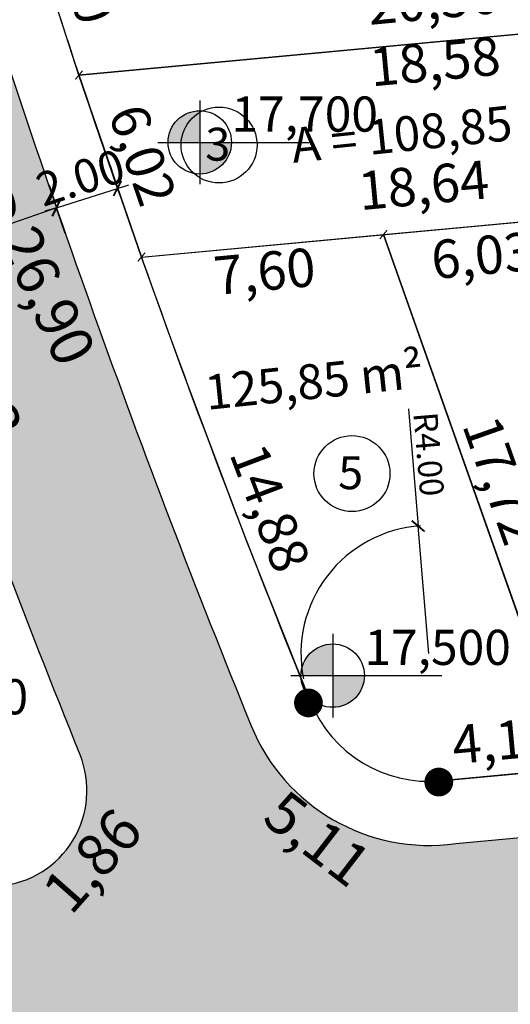
# Model space of a CAD drawing. Units: millimetres. Extents: x 182775 to 187493, y 1662270 to 1665273.
# Drawn here: x 184860 to 184876, y 1663574 to 1663605 of the extents above; entities that cross this region are included whole.
import ezdxf
from ezdxf.enums import TextEntityAlignment as Align

# ---------------------------------------------------------------- set-up
doc = ezdxf.new("R2010")
doc.units = ezdxf.units.MM
doc.linetypes.add('CONTINUO', pattern=[0])
doc.linetypes.add('DIVIDEX2', pattern=[2.5, 1, -0.5, 0, -0.5, 0, -0.5])
for name, color, linetype in [('HACHURA RUA', 9, 'Continuous'), ('J-E-LOTE-DIVISAS', 1, 'Continuous'), ('T - AREA LOTES', 7, 'Continuous'), ('T - cota lote', 1, 'Continuous'), ('T-NUMERO LOTES', 7, 'CONTINUO'), ('T-TALUDE', 44, 'Continuous'), ('TEXTOS', 7, 'CONTINUO')]:
    doc.layers.add(name, color=color, linetype=linetype)
for name, color, linetype, lineweight in [('J-E-Meio_fio', 4, 'Continuous', 25), ('J-E-Meio_fio_quadras', 4, 'Continuous', 25), ('T-COTA LOTES', 7, 'Continuous', 0)]:
    doc.layers.add(name, color=color, linetype=linetype, lineweight=lineweight)
doc.styles.add('cotas', font='arial.ttf')
doc.styles.add('ESTACA', font='arial.ttf')
doc.styles.add('PCOTADOS', font='romans.shx', dxfattribs={"height": 0.35})
doc.styles.add('TXTLOTE', font='arial.ttf', dxfattribs={"height": 1})
doc.dimstyles.new('Copy of COTARUA', dxfattribs={"dimscale": 1.5, "dimtxt": 0.7, "dimasz": 0.25, "dimexe": 0.05, "dimexo": 0.5, "dimgap": 0.09, "dimtad": 1, "dimzin": 0, "dimdsep": 46, "dimtxsty": 'cotas', "dimblk": 'ARCHTICK', "dimcen": 0.09, "dimdle": 0.05, "dimclrd": 1, "dimclre": 1, "dimclrt": 1, "dimadec": 0, "dimazin": 0, "dimtfac": 0.7999999999999999, "dimtix": 1, "dimtmove": 2, "dimatfit": 3, "dimfxl": 1, "dimtolj": 1, "dimtzin": 0, "dimarcsym": 0})
doc.dimstyles.new('COTARAIO', dxfattribs={"dimscale": 1.5, "dimtxt": 0.5, "dimasz": 0.25, "dimexe": 0.05, "dimexo": 0.5, "dimgap": 0.09, "dimtad": 1, "dimzin": 0, "dimdsep": 46, "dimtxsty": 'cotas', "dimblk": 'ARCHTICK', "dimcen": 0.09, "dimdle": 0.05, "dimclrd": 1, "dimclre": 1, "dimclrt": 1, "dimadec": 0, "dimazin": 0, "dimtfac": 0.7999999999999999, "dimtix": 1, "dimtmove": 2, "dimatfit": 3, "dimfxl": 1, "dimtolj": 1, "dimtzin": 0, "dimarcsym": 0})
doc.dimstyles.new('COTARUA', dxfattribs={"dimscale": 1.7, "dimtxt": 0.7, "dimasz": 0.25, "dimexe": 0.05, "dimexo": 0.5, "dimgap": 0.09, "dimtad": 1, "dimzin": 0, "dimdsep": 46, "dimtxsty": 'cotas', "dimblk": 'ARCHTICK', "dimcen": 0.09, "dimdle": 0.05, "dimclrd": 1, "dimclre": 1, "dimclrt": 1, "dimadec": 0, "dimazin": 0, "dimtfac": 0.7999999999999999, "dimtix": 1, "dimtmove": 2, "dimatfit": 3, "dimfxl": 1, "dimtolj": 1, "dimtzin": 0, "dimarcsym": 0})
doc.dimstyles.new('cotas 500 m', dxfattribs={"dimscale": 1.2, "dimtxt": 1.5, "dimasz": 0.5, "dimexe": 1.25, "dimexo": 0.625, "dimgap": 2, "dimtad": 1, "dimtoh": 1, "dimzin": 1, "dimtxsty": 'cotas', "dimblk": 'ARCHTICK', "dimcen": 0.09, "dimse1": 1, "dimse2": 1, "dimsd1": 1, "dimsd2": 1, "dimclrt": 1, "dimaunit": 1, "dimadec": 5, "dimazin": 0, "dimtfac": 1, "dimtofl": 0, "dimtmove": 0, "dimatfit": 3, "dimldrblk": 'SMALL', "dimfxl": 1, "dimlwd": -1, "dimarcsym": 0})

# ---------------------------------------------------------------- blocks, each defined once
blk = doc.blocks.new('*D314')
at = {"layer": 'Defpoints', "color": 0, "transparency": 16777216}
for p in [(184860.3995410075, 1663609.197841222), (184858.3050623853, 1663608.520022439), (184862.2473182202, 1663603.488158984)]:
    blk.add_point(p, dxfattribs=at)
at = {"layer": 'T - cota lote', "color": 1, "transparency": 16777216, "insert": (184862.1984679277, 1663606.626181511), "char_height": 1.2, "attachment_point": 5, "rotation": 287.9327076044799, "style": 'cotas'}
blk.add_mtext('6,00', dxfattribs=at)
blk = doc.blocks.new('_ArchTick')
at = {"color": 0, "linetype": 'Continuous', "const_width": 0.15}
blk.add_lwpolyline([(-0.5, -0.5), (0.5, 0.5)], dxfattribs=at)
blk = doc.blocks.new('_Small')
at = {"color": 0, "linetype": 'ByBlock', "lineweight": -2}
blk.add_circle((0, 0), 0.25, dxfattribs=at)
blk = doc.blocks.new('*D315')
at = {"layer": 'Defpoints', "color": 0, "transparency": 16777216}
for p in [(184862.2473181878, 1663603.488158981), (184864.2011627532, 1663597.794611211), (184862.117840267, 1663597.079681174)]:
    blk.add_point(p, dxfattribs=at)
at = {"layer": 'T - cota lote', "color": 1, "transparency": 16777216, "insert": (184864.0930715235, 1663600.939540288), "char_height": 1.2, "attachment_point": 5, "rotation": 288.9405907274034, "style": 'cotas'}
blk.add_mtext('6,02', dxfattribs=at)
blk = doc.blocks.new('*D316')
at = {"layer": 'Defpoints', "color": 0, "transparency": 16777216}
for p in [(184880.7473470774, 1663605.208511573), (184862.2473182203, 1663603.488158985), (184881.106487334, 1663601.346451462)]:
    blk.add_point(p, dxfattribs=at)
at = {"layer": 'T - cota lote', "color": 1, "transparency": 16777216, "insert": (184873.3940691785, 1663603.763871114), "char_height": 1.2, "attachment_point": 5, "rotation": 5.312763771607232, "style": 'cotas'}
blk.add_mtext('18,58', dxfattribs=at)
blk = doc.blocks.new('*D320')
at = {"layer": 'Defpoints', "color": 0, "transparency": 16777216}
for p in [(184882.7486762501, 1663599.52565055), (184864.1929604464, 1663597.800119526), (184882.9207118898, 1663597.675643571)]:
    blk.add_point(p, dxfattribs=at)
at = {"layer": 'T - cota lote', "color": 1, "transparency": 16777216, "insert": (184873.0374292767, 1663599.89119044), "char_height": 1.2, "attachment_point": 5, "rotation": 5.3127637761259345, "style": 'cotas'}
blk.add_mtext('18,64', dxfattribs=at)
blk = doc.blocks.new('*D321')
at = {"layer": 'Defpoints', "color": 0, "transparency": 16777216}
for p in [(184871.7615626059, 1663598.503938121), (184864.1929604465, 1663597.800119525), (184872.1394946139, 1663594.439798543)]:
    blk.add_point(p, dxfattribs=at)
at = {"layer": 'T - cota lote', "color": 1, "transparency": 16777216, "insert": (184868.0661991291, 1663597.195627077), "char_height": 1.2, "attachment_point": 5, "rotation": 5.312763777367547, "style": 'cotas'}
blk.add_mtext('7,60', dxfattribs=at)
blk = doc.blocks.new('*D322')
at = {"layer": 'Defpoints', "color": 0, "transparency": 16777216}
for p in [(184877.7685359535, 1663599.062537907), (184871.7615626059, 1663598.503938121), (184878.1590569896, 1663594.863020623)]:
    blk.add_point(p, dxfattribs=at)
at = {"layer": 'T - cota lote', "color": 1, "transparency": 16777216, "insert": (184874.8665759109, 1663597.691458563), "char_height": 1.2, "attachment_point": 5, "rotation": 5.31276377527833, "style": 'cotas'}
blk.add_mtext('6,03', dxfattribs=at)
blk = doc.blocks.new('*D331')
at = {"layer": 'Defpoints', "color": 0, "transparency": 16777216}
for p in [(184871.7615626057, 1663598.503938121), (184877.664484423, 1663581.794570876), (184875.4533727397, 1663581.013450968)]:
    blk.add_point(p, dxfattribs=at)
at = {"layer": 'T - cota lote', "color": 1, "transparency": 16777216, "insert": (184875.3219176187, 1663590.755669999), "char_height": 1.2, "attachment_point": 5, "rotation": 289.45679751335774, "style": 'cotas'}
blk.add_mtext('17,72', dxfattribs=at)
blk = doc.blocks.new('*D332')
at = {"layer": 'Defpoints', "color": 0, "transparency": 16777216}
for p in [(184864.1929604464, 1663597.800119526), (184869.4761276465, 1663583.888999481), (184867.3305427848, 1663583.07414895)]:
    blk.add_point(p, dxfattribs=at)
at = {"layer": 'T - cota lote', "color": 1, "transparency": 16777216, "insert": (184868.0802715722, 1663589.891051906), "char_height": 1.2, "attachment_point": 5, "rotation": 290.7957829460691, "style": 'cotas'}
blk.add_mtext('14,88', dxfattribs=at)
blk = doc.blocks.new('*D333')
at = {"layer": 'Defpoints', "color": 0, "transparency": 16777216}
for p in [(184877.6644844232, 1663581.794570875), (184873.552173394, 1663581.412159314), (184877.8686045835, 1663579.599538951)]:
    blk.add_point(p, dxfattribs=at)
at = {"layer": 'T - cota lote', "color": 1, "transparency": 16777216, "insert": (184875.523454664, 1663582.516071003), "char_height": 1.2, "attachment_point": 5, "rotation": 5.312763774760853, "style": 'cotas'}
blk.add_mtext('4,13', dxfattribs=at)
blk = doc.blocks.new('*D451')
at = {"layer": 'Defpoints', "color": 0, "transparency": 16777216}
for p in [(184882.7200785943, 1663605.3919596), (184862.2473181552, 1663603.488158978), (184882.9011280039, 1663603.445021907)]:
    blk.add_point(p, dxfattribs=at)
at = {"layer": 'T - cota lote', "color": 1, "transparency": 16777216, "insert": (184873.3257684963, 1663605.689203127), "char_height": 1.2, "attachment_point": 5, "rotation": 5.312763773058354, "style": 'cotas'}
blk.add_mtext('20,56', dxfattribs=at)
blk = doc.blocks.new('*D535')
at = {"color": 1, "lineweight": -2, "transparency": 16777216}
for p in [(184872.5486108164, 1663593.046018973), (184873.1900060902, 1663585.389467383)]:
    blk.add_line(p, (184872.8560925613, 1663589.375505737), dxfattribs=at)
blk.add_arc((184873.1900060902, 1663585.389467383), 4.000000000465661, 93.71423572924878, 191.3737263079653, dxfattribs=at)
at = {"layer": 'Defpoints', "color": 0, "transparency": 16777216}
for p in [(184872.8560925613, 1663589.375505737), (184873.1900060902, 1663585.389467383)]:
    blk.add_point(p, dxfattribs=at)
at = {"color": 1, "lineweight": -2, "transparency": 16777216, "xscale": 0.375, "yscale": 0.375, "zscale": 0.375, "rotation": 274.7885315952724}
blk.add_blockref('_ArchTick', (184872.8560925613, 1663589.375505737), dxfattribs=at)
at = {"color": 1, "transparency": 16777216, "insert": (184873.1871692482, 1663591.627689387), "char_height": 0.75, "attachment_point": 5, "rotation": 274.7885315952724, "style": 'cotas'}
blk.add_mtext('\\A1;R4.00', dxfattribs=at)
blk = doc.blocks.new('*D547')
at = {"color": 1, "lineweight": -2, "transparency": 16777216}
for p, q in [((184856.4529166304, 1663597.580253446), (184861.6229879448, 1663599.366675579)), ((184861.8202460806, 1663598.535523231), (184861.5704084235, 1663599.258576578)), ((184856.8108532882, 1663596.804620576), (184856.561015631, 1663597.527673924))]:
    blk.add_line(p, q, dxfattribs=at)
at = {"layer": 'Defpoints', "color": 0, "transparency": 16777216}
for p in [(184861.5426486835, 1663599.33891584), (184861.5426486838, 1663599.33891584), (184856.5332558911, 1663597.608013186)]:
    blk.add_point(p, dxfattribs=at)
at = {"color": 1, "lineweight": -2, "transparency": 16777216, "xscale": 0.425, "yscale": 0.425, "zscale": 0.425}
for p, rotation in [((184861.5426486838, 1663599.33891584), 19.06163990931719), ((184856.5332558914, 1663597.608013185), 199.0616399093172)]:
    blk.add_blockref('_ArchTick', p, dxfattribs=dict(at, rotation=rotation))
at = {"color": 1, "transparency": 16777216, "insert": (184858.7894249809, 1663599.192725585), "char_height": 1.19, "attachment_point": 5, "rotation": 19.06163990931719, "style": 'cotas'}
blk.add_mtext('\\A1;5.30', dxfattribs=at)
blk = doc.blocks.new('*D548')
at = {"color": 1, "lineweight": -2, "transparency": 16777216}
for p, q in [((184863.2241758169, 1663600.657166859), (184863.427664939, 1663600.013569801)), ((184861.3165496579, 1663600.054023685), (184861.52003878, 1663599.410426627)), ((184861.5426486825, 1663599.338915843), (184863.4502748416, 1663599.942059017)), ((184863.4502748416, 1663599.942059017), (184863.8078287644, 1663600.05510853)), ((184861.5426486825, 1663599.338915843), (184861.1850947597, 1663599.22586633))]:
    blk.add_line(p, q, dxfattribs=at)
at = {"layer": 'Defpoints', "color": 0, "transparency": 16777216}
for p in [(184863.4502748424, 1663599.942059014), (184863.4502748416, 1663599.942059017), (184861.5426486835, 1663599.33891584)]:
    blk.add_point(p, dxfattribs=at)
at = {"color": 1, "lineweight": -2, "transparency": 16777216, "xscale": 0.375, "yscale": 0.375, "zscale": 0.375}
for p, rotation in [((184863.4502748416, 1663599.942059017), 197.5456377639314), ((184861.5426486825, 1663599.338915843), 17.54563776393134)]:
    blk.add_blockref('_ArchTick', p, dxfattribs=dict(at, rotation=rotation))
at = {"color": 1, "transparency": 16777216, "insert": (184862.2941478604, 1663600.280367491), "char_height": 1.05, "attachment_point": 5, "rotation": 17.54563776393139, "style": 'cotas'}
blk.add_mtext('\\A1;2.00', dxfattribs=at)

msp = doc.modelspace()

# ---------------------------------------------------------------- hatches: boundary and pattern name
at = {"layer": 'HACHURA RUA'}
h = msp.add_hatch(color=256, dxfattribs=at)
h.dxf.hatch_style = 1
edge = h.paths.add_edge_path()
edge.add_line((184862.5873661179, 1663571.347420188), (184859.7761558232, 1663578.116201506))
edge.add_line((184859.7761558232, 1663578.116201506), (184815.0812140212, 1663573.959934537))
edge.add_arc((184814.8034364532, 1663576.947046792), 3.000000000048318, 199.2935286903031, 275.3127706820092, ccw=False)
edge.add_arc((184954.8909198519, 1663625.987219141), 151.4231838666016, 188.5343556279285, 199.2935270185188, ccw=False)
edge.add_line((184805.1444363803, 1663603.515652658), (184805.0763320291, 1663604.04696057))
edge.add_line((184805.0763320291, 1663604.04696057), (184798.1486701905, 1663603.402744225))
edge.add_line((184798.1486701905, 1663603.402744225), (184798.4996310632, 1663600.695521344))
edge.add_arc((184954.8909198477, 1663625.987219143), 158.4231838628633, 189.1863751143111, 200.3405701722184)
edge.add_arc((185167.0616758645, 1663702.778134138), 384.0600911282926, 200.079792333414, 211.7512795027408)
edge.add_line((184840.4798360765, 1663500.673073543), (184846.5184773425, 1663504.217884971))
edge.add_arc((184850.9144992697, 1663506.875301506), 5.136815299647545, 124.66588697939201, 211.1531649613644, ccw=False)
edge.add_line((184847.9927304513, 1663511.100243919), (184844.7072951936, 1663517.299782068))
edge.add_arc((184842.0442259795, 1663521.375819668), 4.868882844477049, 214.7224655049933, 303.1584951005888, ccw=False)
edge.add_arc((185167.0744508422, 1663702.783726215), 377.07402845404, 201.7226420267727, 209.238654737562, ccw=False)
edge.add_arc((184819.5647734609, 1663564.333724806), 2.999999999923968, 95.31276377206132, 201.7225710956652, ccw=False)
edge.add_line((184819.2869962531, 1663567.320837094), (184862.5873661179, 1663571.347420188))
edge = h.paths.add_edge_path()
edge.add_line((184875.5699423447, 1663579.584895516), (184873.745560506, 1663579.415242806))
edge.add_arc((184873.190005942, 1663585.389467368), 5.999999999985069, 202.1166850706965, 275.3127651957219, ccw=False)
edge.add_arc((185168.4954217356, 1663705.400746421), 324.7600911296385, 197.2671553863998, 202.1166846600457, ccw=False)
edge.add_line((184858.3719068544, 1663609.003016633), (184852.9796296854, 1663608.501578605))
edge.add_arc((185168.4954223055, 1663705.400744523), 330.0600911172128, 197.0724300618014, 201.9129950787303)
edge.add_arc((184859.4999322671, 1663581.102365921), 2.998912696877249, -84.71511521767138, 21.94087442713129, ccw=False)
edge.add_line((184859.7761558233, 1663578.116201506), (184862.5873661179, 1663571.347420188))
edge.add_line((184862.5873661179, 1663571.347420188), (184864.5738742566, 1663571.532149328))
edge.add_arc((184864.8516516403, 1663568.545037057), 2.99999999967666, 24.26163333245188, 95.3127671478913, ccw=False)
edge.add_arc((185167.7011529748, 1663705.014199729), 329.1771407325908, 204.2571004740483, 210.6439457286198)
edge.add_arc((184880.107870872, 1663535.182524142), 4.840624480873273, -84.16074860921742, 25.050583358765323, ccw=False)
edge.add_line((184880.600345514, 1663530.367016475), (184883.0948389184, 1663523.262447618))
edge.add_arc((184879.9776101277, 1663493.408484245), 30.01626633050363, 49.126037562562715, 84.03900993697562, ccw=False)
edge.add_line((184899.6201724248, 1663516.105312015), (184905.8434854823, 1663517.208422624))
edge.add_line((184905.8434854823, 1663517.208422624), (184903.0293164151, 1663520.486666707))
edge.add_arc((184906.0580197751, 1663523.099511126), 3.999999999925881, 128.3311689029637, 220.7841452172418, ccw=False)
edge.add_line((184903.5771963416, 1663526.237267504), (184903.6236450683, 1663526.27398149))
edge.add_line((184903.6236450683, 1663526.27398149), (184901.8387044309, 1663533.859762107))
edge.add_arc((184897.8837513463, 1663540.94450868), 8.113894743405089, 225.0428291341574, 299.1717811711892, ccw=False)
edge.add_arc((185116.0443403963, 1663678.752540789), 265.9603407687601, 204.8260681952757, 212.6660116301626, ccw=False)
edge.add_arc((184878.2809922973, 1663568.789542345), 3.999999999786771, 95.31276377579383, 205.2211786872945, ccw=False)
edge.add_line((184877.9106226867, 1663572.772358729), (184875.5699423447, 1663579.584895516))
h.paths.add_polyline_path([(184912.6032263113, 1663575.9984894), (184910.1978478666, 1663582.805009787), (184875.5699423448, 1663579.584895516), (184877.9106226867, 1663572.772358729)])
edge = h.paths.add_edge_path()
edge.add_line((184940.3259900288, 1663564.214579181), (184937.0037616458, 1663561.588002251))
edge.add_arc((184935.1401185481, 1663563.94295827), 3.003162240999417, 209.8903906209791, 308.3570581229462, ccw=False)
edge.add_arc((185214.6857295042, 1663738.931665539), 332.7991715333783, 209.9108287875067, 212.0261146201164, ccw=False)
edge.add_arc((184928.8123919283, 1663574.492391333), 3.005575863591476, 91.9737630545684, 210.1931941182445, ccw=False)
edge.add_line((184928.7088743325, 1663577.496183999), (184936.3217872003, 1663578.204123131))
edge.add_line((184936.3217872003, 1663578.204123131), (184936.5187719235, 1663585.253443792))
edge.add_line((184936.5187719235, 1663585.253443792), (184923.8824312688, 1663584.077579594))
edge.add_arc((184923.1963273627, 1663589.044831971), 5.014412702492947, 207.1472837429041, 277.8642435142622, ccw=False)
edge.add_line((184918.7343196137, 1663586.75685872), (184912.6031173035, 1663587.134232616))
edge.add_arc((184909.9200706584, 1663585.792122076), 3.000000000111201, -84.68723621908339, 26.57508219893299, ccw=False)
edge.add_line((184910.1978478666, 1663582.805009787), (184912.6032263113, 1663575.9984894))
edge.add_line((184912.6032263113, 1663575.9984894), (184916.2003568116, 1663576.332993352))
edge.add_arc((184916.4781340194, 1663573.345881064), 3.000000000070333, 31.745477159261213, 95.31276377095429, ccw=False)
edge.add_arc((185214.4240829168, 1663738.732994996), 337.7741112964139, 209.0101893496776, 212.2724025188219)
edge.add_arc((184926.2253766425, 1663556.890870147), 2.999999997297347, -51.66985720378233, 29.76376911712009, ccw=False)
edge.add_line((184928.0859520702, 1663554.537519544), (184926.4396532507, 1663553.235944193))
edge.add_line((184926.4396532507, 1663553.235944193), (184929.6367344338, 1663546.835237848))
edge.add_arc((184932.4893099795, 1663542.728802319), 4.99999999975324, 40.37378177422039, 124.7861536974462, ccw=False)
edge.add_line((184936.2984839985, 1663545.967659107), (184940.4205911736, 1663541.119706701))
edge.add_line((184940.4205911736, 1663541.119706701), (184944.6467473508, 1663544.331202751))
edge.add_line((184944.6467473508, 1663544.331202751), (184940.7245856398, 1663548.943992107))
edge.add_arc((184944.5025299507, 1663552.219222906), 5.000000000226279, 128.3301317373599, 220.9231501236168, ccw=False)
edge.add_line((184941.4015716586, 1663556.141474513), (184944.847716853, 1663558.866019898))
edge.add_line((184944.847716853, 1663558.866019898), (184940.3259900288, 1663564.214579181))
edge = h.paths.add_edge_path()
edge.add_line((184906.5644590381, 1663613.421567933), (184901.0634749114, 1663612.902825393))
edge.add_arc((185207.7919873392, 1663734.793282026), 330.0600911262724, 201.672315653684, 206.5750835718834)
edge.add_line((184912.6031174983, 1663587.134232603), (184918.7343215925, 1663586.756858598))
edge.add_arc((185207.7919873432, 1663734.793282026), 324.7600911297116, 201.9456744281146, 207.1185549914163, ccw=False)
edge = h.paths.add_edge_path()
edge.add_line((184970.762467952, 1663579.461239817), (184964.4634230721, 1663587.9909039))
edge.add_arc((184966.0418805049, 1663593.258988692), 5.499476814886636, 192.806170059872, 253.3203945293275, ccw=False)
edge.add_line((184960.679200478, 1663592.040010363), (184955.5467690083, 1663590.957520648))
edge.add_arc((184950.5859636879, 1663591.582349075), 4.999999998919249, 276.81011577293805, 352.82122584642735, ccw=False)
edge.add_line((184951.1788600779, 1663586.617626136), (184936.5187719235, 1663585.253443792))
edge.add_line((184936.5187719235, 1663585.253443792), (184936.3217872003, 1663578.204123131))
edge.add_line((184936.3217872003, 1663578.204123131), (184944.115285926, 1663578.928855281))
edge.add_arc((184944.5782479327, 1663573.950334798), 5.00000000171327, -51.669857547213724, 95.31276369869198, ccw=False)
edge.add_line((184947.6792069589, 1663570.02808377), (184940.3259900287, 1663564.214579181))
edge.add_line((184940.3259900287, 1663564.214579181), (184944.8477168532, 1663558.866019898))
edge.add_line((184944.8477168532, 1663558.866019898), (184970.762467952, 1663579.461239817))
edge = h.paths.add_edge_path()
edge.add_line((184955.7125745888, 1663618.054908993), (184950.7110634721, 1663617.589809037))
edge.add_line((184950.7110634721, 1663617.589809037), (184955.5372481773, 1663592.278611879))
edge.add_arc((184950.5859636887, 1663591.582349075), 4.999999998101148, -7.178774154739585, 8.004597493736014, ccw=False)
edge.add_line((184955.5467690083, 1663590.957520648), (184960.679200478, 1663592.040010363))
edge.add_line((184960.679200478, 1663592.040010363), (184955.7125745888, 1663618.054908993))
edge = h.paths.add_edge_path()
edge.add_arc((184881.2167432549, 1663484.283555029), 46.10012345476574, 90.7661931745207, 101.2228612067157)
edge.add_line((184872.2444726079, 1663529.502132428), (184871.0554090493, 1663529.221063844))
edge.add_arc((184905.6143111806, 1663417.762250565), 116.6935506970093, 107.2265642683721, 121.4624639221023)
edge.add_line((184844.7072951933, 1663517.299782068), (184847.9927304517, 1663511.100243918))
edge.add_arc((184904.2078683603, 1663420.974374398), 106.2205916328153, 107.10119746589751, 121.95345280803019, ccw=False)
edge.add_arc((184880.2388079436, 1663493.164970143), 30.22020389964476, 84.57691704164063, 103.91261429748351, ccw=False)
edge.add_line((184883.0949010199, 1663523.249907505), (184880.6002834125, 1663530.379556589))
h.paths.add_polyline_path([(184929.6367344336, 1663546.835237849), (184926.4396532509, 1663553.235944193), (184901.8387044307, 1663533.859762107), (184903.6236450684, 1663526.27398149)])
h.paths.add_polyline_path([(184905.8434854823, 1663517.208422624), (184899.620172425, 1663516.105312015), (184917.9028609156, 1663494.904303045), (184921.4687596872, 1663499.006437782)])
h.paths.add_polyline_path([(184921.4687596871, 1663499.006437782), (184917.9028609155, 1663494.904303045), (184934.4220298077, 1663475.748310311), (184943.3017109031, 1663473.573089101)])
edge = h.paths.add_edge_path()
edge.add_line((184986.9300618281, 1663422.840736992), (184983.4623506199, 1663426.789695364))
edge.add_line((184983.4623506199, 1663426.789695364), (184943.301710903, 1663473.573089101))
edge.add_line((184943.301710903, 1663473.573089101), (184934.4567355886, 1663475.73980857))
edge.add_line((184934.4567355886, 1663475.73980857), (184940.4636829621, 1663468.742276008))
edge.add_line((184940.4636829621, 1663468.742276008), (184969.2238871927, 1663435.391308604))
edge.add_arc((184965.7067300331, 1663432.010988153), 4.878212873428509, -112.70241993199932, 43.86347763608211, ccw=False)
edge.add_arc((185031.8184882465, 1663709.836874297), 290.3985206686259, 241.4186847869379, 256.4589500754445, ccw=False)
edge.add_arc((184935.9989399649, 1663536.752020493), 92.57502563635165, 227.966077782368, 242.2469027771624, ccw=False)
edge.add_line((184874.013436427, 1663467.992055959), (184871.8305926128, 1663460.609548796))
edge.add_arc((184935.9431564509, 1663536.671903885), 99.47815188992537, 229.8726348811622, 242.2636591870888)
edge.add_arc((185031.8022040808, 1663709.784355565), 297.3436518180137, 241.4393777841503, 256.5043207910192)
edge.add_line((184962.4105110203, 1663420.651098725), (184994.6305722053, 1663407.050834391))
edge.add_line((184994.6305722053, 1663407.050834391), (184996.008613798, 1663406.386673111))
edge.add_arc((183959.5303219468, 1661267.887037094), 2376.440182862287, 62.6400270939875, 64.14167050896418, ccw=False)
edge.add_line((185051.6933719013, 1663378.490698381), (185064.8978412963, 1663371.597398567))
edge.add_line((185064.8978412963, 1663371.597398567), (185066.8799146716, 1663370.562671188))
edge.add_line((185066.8799146716, 1663370.562671188), (185090.1938833399, 1663358.164619004))
edge.add_arc((185093.1338359874, 1663364.562894304), 7.041395343478086, 245.3216245064078, 320.3596146981276)
edge.add_line((185098.556159354, 1663360.070716915), (185145.9755535542, 1663437.585959967))
edge.add_line((185145.9755535542, 1663437.585959967), (185136.8518943802, 1663438.250102194))
edge.add_arc((185130.24837444, 1663437.933457111), 6.611107298337962, -26.74880005261639, 2.7452845307872167, ccw=False)
edge.add_line((185136.1520163679, 1663434.957931662), (185120.2459533021, 1663408.950778528))
edge.add_line((185120.2459533021, 1663408.950778528), (185110.0763255775, 1663392.322964057))
edge.add_arc((185107.5170408191, 1663393.888231295), 3.000000000023963, 238.54990266390388, 328.5499026824014, ccw=False)
edge.add_line((185105.9517735805, 1663391.328946537), (185103.1864681228, 1663386.807543465))
edge.add_arc((185101.6212008828, 1663384.248258707), 3.000000001495257, -31.450097338085982, 58.54990265137178, ccw=False)
edge.add_line((185104.1804856421, 1663382.682991467), (185095.6581246372, 1663368.748534726))
edge.add_arc((185091.2188338589, 1663371.386877411), 5.16412187483767, 241.5950931349151, 329.2762957770432, ccw=False)
edge.add_arc((183959.5303214105, 1661267.887036077), 2383.440184011724, 61.71990009012631, 64.13991600642369)
edge.add_line((184999.127323023, 1663412.653966305), (184996.5988490101, 1663414.39720731))
edge.add_line((184996.5988490101, 1663414.39720731), (184996.1781689354, 1663414.761617286))
edge.add_line((184996.1781689354, 1663414.761617286), (184986.9300618281, 1663422.840736992))
edge = h.paths.add_edge_path()
edge.add_line((184846.5282053975, 1663504.223595547), (184840.4812912978, 1663500.673927789))
edge.add_arc((185166.8226713054, 1663702.671216596), 383.7989069692823, 211.7564888560721, 214.8892760496216)
edge.add_line((184852.0081832301, 1663483.14117517), (184857.5209256336, 1663487.469225408))
edge.add_arc((185156.6302011833, 1663695.701403978), 364.4543852278627, 211.6939692605593, 214.8446423786798, ccw=False)
edge = h.paths.add_edge_path()
edge.add_arc((185156.6302012005, 1663695.701403978), 364.4543852419076, 214.8446423771427, 215.2426578182447, ccw=False)
edge.add_line((184857.5209256337, 1663487.469225408), (184852.0081832299, 1663483.14117517))
edge.add_arc((185166.822671261, 1663702.671216595), 383.7989069324611, 214.889276053285, 216.1222526011244)
edge.add_arc((184935.7962453087, 1663536.453539368), 99.21650886150582, 217.2358592064158, 229.8562325138037)
edge.add_line((184871.8305926128, 1663460.609548796), (184874.013436427, 1663467.992055959))
edge.add_arc((184935.9989399699, 1663536.752020503), 92.57502564731499, 213.6931810316104, 227.9660777843123, ccw=False)
edge = h.paths.add_edge_path()
edge.add_line((185010.4419110733, 1663475.001813192), (185001.3915940138, 1663483.110932679))
edge.add_line((185001.3915940138, 1663483.110932679), (184976.42551846, 1663506.956716968))
edge.add_line((184976.42551846, 1663506.956716968), (184944.646584393, 1663544.331078918))
edge.add_line((184944.646584393, 1663544.331078918), (184940.4203855512, 1663541.119550447))
edge.add_line((184940.4203855512, 1663541.119550447), (184972.3284616251, 1663503.593308006))
edge.add_line((184972.3284616251, 1663503.593308006), (184972.7535169669, 1663503.134852269))
edge.add_line((184972.7535169669, 1663503.134852269), (184997.7919422741, 1663479.219964744))
edge.add_line((184997.7919422741, 1663479.219964744), (185006.9051214457, 1663471.05452056))
edge.add_line((185006.9051214457, 1663471.05452056), (185025.6475496148, 1663452.495752649))
edge.add_line((185025.6475496148, 1663452.495752649), (185029.7399096728, 1663448.29924507))
edge.add_line((185029.7399096728, 1663448.29924507), (185034.4244081178, 1663443.57040514))
edge.add_line((185034.4244081178, 1663443.57040514), (185069.881573638, 1663408.631014961))
edge.add_arc((185115.8117266253, 1663458.908256403), 68.09831099517938, 227.5871246843883, 238.0833221934567)
edge.add_line((185079.8091415733, 1663401.105195671), (185103.1864681222, 1663386.807543464))
edge.add_line((185103.1864681222, 1663386.807543464), (185105.9517735805, 1663391.328946537))
edge.add_line((185105.9517735805, 1663391.328946537), (185083.5029567723, 1663405.058719036))
edge.add_arc((185115.0190726988, 1663457.844176528), 61.47820821815848, 227.4734662665194, 239.1602395835396, ccw=False)
edge.add_line((185073.4640109561, 1663412.536926233), (185038.1673112952, 1663447.322962475))
edge.add_line((185038.1673112952, 1663447.322962475), (185033.5198341662, 1663452.014430661))
edge.add_line((185033.5198341662, 1663452.014430661), (185029.4091975541, 1663456.229679918))
edge.add_line((185029.4091975541, 1663456.229679918), (185010.4419110733, 1663475.001813192))
h.paths.add_polyline_path([(185030.2712969093, 1663545.508952609), (185031.552113905, 1663544.836893507), (185032.0748265396, 1663545.833084503), (185030.7940095438, 1663546.505143606)], flags=17)
h.paths.add_polyline_path([(185030.2712969093, 1663545.508952609), (185031.552113905, 1663544.836893507), (185032.0748265396, 1663545.833084503), (185030.7940095438, 1663546.505143606)], flags=17)
at = {"layer": 'T-COTA LOTES', "lineweight": -2}
h = msp.add_hatch(color=256, dxfattribs=at)
edge = h.paths.add_edge_path()
edge.add_line((184867.016959839, 1663601.383307475), (184866.0257870364, 1663601.383307475))
edge.add_line((184866.0257870364, 1663601.383307475), (184866.0257870364, 1663600.392134672))
edge.add_ellipse((184866.0257870364, 1663601.383307475), major_axis=(0.7008650101839395, 0.7008650101839394), ratio=0.9999999996177231, start_angle=225.0000000109514, end_angle=314.9999999890485)
edge = h.paths.add_edge_path()
edge.add_ellipse((184866.0257870364, 1663601.383307475), major_axis=(0.7008650101839395, 0.7008650101839394), ratio=0.9999999996177231, start_angle=45.00000001095142, end_angle=134.9999999890486)
edge.add_line((184865.0346142338, 1663601.383307475), (184866.0257870364, 1663601.383307475))
edge.add_line((184866.0257870364, 1663601.383307475), (184866.0257870364, 1663602.374480278))
h = msp.add_hatch(color=256, dxfattribs=at)
edge = h.paths.add_edge_path()
edge.add_line((184871.1732346902, 1663584.696462998), (184870.1820618876, 1663584.696462998))
edge.add_line((184870.1820618876, 1663584.696462998), (184870.1820618876, 1663583.705290195))
edge.add_ellipse((184870.1820618876, 1663584.696462998), major_axis=(0.7008650101839395, 0.7008650101839394), ratio=0.9999999996177231, start_angle=225.0000000109514, end_angle=314.9999999890485)
edge = h.paths.add_edge_path()
edge.add_ellipse((184870.1820618876, 1663584.696462998), major_axis=(0.7008650101839395, 0.7008650101839394), ratio=0.9999999996177231, start_angle=45.00000001095142, end_angle=134.9999999890486)
edge.add_line((184869.190889085, 1663584.696462998), (184870.1820618876, 1663584.696462998))
edge.add_line((184870.1820618876, 1663584.696462998), (184870.1820618876, 1663585.6876358))

# ---------------------------------------------------------------- linework, layer by layer
at = {"color": 3, "transparency": 33554687}
for p, q in [((184862.2473181792, 1663603.488159009), (184860.5854744764, 1663608.641222172)), ((184864.2011613038, 1663597.794615237), (184862.2473181792, 1663603.488159009))]:
    msp.add_line(p, q, dxfattribs=at)
at = {"color": 1, "linetype": 'ByBlock', "transparency": 33554687, "const_width": 0.45}
for points in [[(184869.2001011614, 1663583.823145505, 1), (184869.6481680046, 1663583.864812085, 1)], [(184873.2761470572, 1663581.346305371, 1), (184873.7242139005, 1663581.387971951, 1)]]:
    msp.add_lwpolyline(points, format="xyb", close=True, dxfattribs=at)
at = {"layer": 'J-E-LOTE-DIVISAS'}
for p, q in [((184862.2473181552, 1663603.488158978), (184901.2591173256, 1663607.115939792)), ((184864.2011626878, 1663597.794611204), (184903.6743258531, 1663601.465295126)), ((184864.2011627534, 1663597.79461121), (184871.7697649127, 1663598.498429806)), ((184871.7697649127, 1663598.498429806), (184877.6726867299, 1663581.78906256)), ((184871.7697649127, 1663598.498429806), (184877.6726867299, 1663581.78906256))]:
    msp.add_line(p, q, dxfattribs=at)
at = {"layer": 'J-E-LOTE-DIVISAS', "color": 3}
for p, q in [((184865.4407435532, 1663594.351485263), (184864.2011627534, 1663597.79461121)), ((184867.4984818992, 1663588.889293931), (184865.4407435532, 1663594.351485263)), ((184869.4843299569, 1663583.883491156), (184867.4984818992, 1663588.889293931)), ((184877.6726867299, 1663581.78906256), (184873.5603756979, 1663581.406650997))]:
    msp.add_line(p, q, dxfattribs=at)
at = {"layer": 'J-E-LOTE-DIVISAS'}
for points in [[(184862.2473181879, 1663603.488158981), (184860.4077433143, 1663609.192332907), (184880.7105471147, 1663611.080328941), (184882.7200785943, 1663605.3919596), (184862.2473181879, 1663603.488158981)], [(184862.2473181878, 1663603.488158981), (184864.2011626878, 1663597.794611204), (184882.7568785569, 1663599.520142234), (184880.7473470773, 1663605.208511574), (184862.2473181955, 1663603.488158958)], [(184871.7697649127, 1663598.498429806), (184877.7767382605, 1663599.05702959), (184883.6796600774, 1663582.347662346), (184877.6726867299, 1663581.78906256), (184871.7697649127, 1663598.498429806)]]:
    msp.add_lwpolyline(points, dxfattribs=at)
at = {"layer": 'J-E-LOTE-DIVISAS', "color": 3}
msp.add_arc((184873.1900060872, 1663585.389467377), 3.999999995187585, 202.1166847350361, 275.312763783657, dxfattribs=at)
at = {"layer": 'J-E-Meio_fio', "color": 2}
for points in [[(184858.3719068582, 1663609.003016621, 0.02116322200531488), (184867.6314917884, 1663583.130502915, 0.3432182270395486), (184874.0323547299, 1663579.441912342), (184910.1978478667, 1663582.805009787, 0.5275877052048693), (184912.6031174983, 1663587.134232603, -0.02145079489909212), (184901.0365957524, 1663612.970486595)], [(184805.094868759, 1663604.048684336, 0.04885417257832898), (184811.9719216214, 1663575.955823428, 0.3461614949557459), (184815.0812140213, 1663573.959934537), (184859.7761558231, 1663578.116201506, 0.501853448970969), (184862.2816337238, 1663582.222908367, -0.02112409072133823), (184852.9796296433, 1663608.501578742)]]:
    msp.add_lwpolyline(points, format="xyb", dxfattribs=at)
at = {"layer": 'J-E-Meio_fio_quadras'}
msp.add_lwpolyline([(184860.102331591, 1663609.163932095), (184898.9618312227, 1663612.777550287), (184860.4077433143, 1663609.192332907, 0.02083504075634999), (184869.4843299569, 1663583.883491156, 0.3306994008151753), (184873.5603757009, 1663581.406650998), (184910.0126630614, 1663584.79641798, 0.5275877491361579), (184910.8144196809, 1663586.239492352)], format="xyb", dxfattribs=at)
at = {"layer": 'T-COTA LOTES', "lineweight": -2}
for p, q in [((184866.0257870364, 1663602.696210604), (184866.0257870364, 1663600.070404347)), ((184864.712883908, 1663601.383307475), (184869.4427054224, 1663601.383307475)), ((184870.1820618876, 1663586.009366126), (184870.1820618876, 1663583.383559869)), ((184868.8691587591, 1663584.696462998), (184873.5989802736, 1663584.696462998))]:
    msp.add_line(p, q, dxfattribs=at)
for centre in [(184866.0257870364, 1663601.383307475), (184870.1820618876, 1663584.696462998)]:
    msp.add_ellipse(centre, major_axis=(-0.700865010348754, 0.7008650103487541), ratio=0.9999999991474058, start_param=3.926990817413539, end_param=10.21017612459313, dxfattribs=at)
at = {"layer": 'T-NUMERO LOTES'}
for centre in [(184866.6293651125, 1663601.300355628), (184870.7854867789, 1663591.019824099)]:
    msp.add_circle(centre, 1.188322382282645, dxfattribs=at)
at = {"layer": 'T-TALUDE', "transparency": 33554687}
msp.add_circle((184642.7227300818, 1663642.675738939), 1372.657440093816, dxfattribs=at)

# ---------------------------------------------------------------- block references
at = {"color": 1, "transparency": 33554687, "xscale": 0.25, "yscale": 0.25, "zscale": 0.25, "rotation": 5.31276377584139}
for p in [(184862.2473181785, 1663603.488159008), (184871.7697649124, 1663598.498429806), (184864.2011627527, 1663597.79461121)]:
    msp.add_blockref('_ArchTick', p, dxfattribs=at)

# ---------------------------------------------------------------- texts
at = {"layer": 'T - AREA LOTES', "linetype": 'DIVIDEX2', "ltscale": 5, "style": 'ESTACA'}
for s, p in [('A = 108,85 m²', (184873.54799922, 1663601.220787252)), ('125,85 m²', (184869.6582759096, 1663593.367065639))]:
    msp.add_text(s, height=1.089, rotation=5.96294094542848, dxfattribs=at).set_placement(p, align=Align.CENTER)
at = {"layer": 'T-COTA LOTES', "lineweight": -2, "style": 'PCOTADOS'}
for tag, p in [('17,700', (184867.016959839, 1663601.718670953)), ('17,500', (184871.1732346902, 1663585.031826475)), ('17,650', (184856.0779515745, 1663583.485618519))]:
    msp.add_attdef(tag, p, '5.65', height=1.1, dxfattribs=at)
at = {"layer": 'T-NUMERO LOTES', "style": 'TXTLOTE'}
for tag, p in [('3', (184866.589653536, 1663601.326169421)), ('5', (184870.7457752024, 1663591.045637892))]:
    msp.add_attdef(tag, text='', height=1.030297935498611, rotation=359.4740185005925, dxfattribs=at).set_placement(p, align=Align.MIDDLE_CENTER)
at = {"layer": 'TEXTOS', "color": 1, "transparency": 33554687, "style": 'cotas'}
for s, rotation, p in [('5,11', 322.4471958036364, (184869.3112684252, 1663579.073590629)), ('1,86', 48.53348087455463, (184863.156694391, 1663578.473260749))]:
    msp.add_text(s, height=1.321218114404473, rotation=rotation, dxfattribs=at).set_placement(p, align=Align.CENTER)
at = {"layer": 'TEXTOS', "color": 1, "transparency": 33554687, "char_height": 1.321218114404473, "attachment_point": 5, "rotation": 295.096833195974, "style": 'cotas'}
for s, insert in [('26,90', (184861.1082216209, 1663596.512873877)), ('27,33', (184858.8318195118, 1663594.159257512))]:
    msp.add_mtext(s, dxfattribs=dict(at, insert=insert))

# ---------------------------------------------------------------- dimensions: what is measured, and where the dimension line sits
at = {"color": 1, "transparency": 33554687}
for p1, p2, distance, dimstyle, picture, middle in [((184861.5426486834, 1663599.338915839), (184863.4502748426, 1663599.942059014), 3.184292075810857e-09, 'Copy of COTARUA', '*D548', (184862.2941478604, 1663600.280367491)), ((184856.5332558911, 1663597.608013186), (184861.5426486835, 1663599.33891584), -9.504876461357566e-11, 'COTARUA', '*D547', (184858.7894249809, 1663599.192725585))]:
    dim = msp.add_aligned_dim(p1=p1, p2=p2, distance=distance, dimstyle=dimstyle, dxfattribs=at)
    dim.commit()
    dim.dimension.update_dxf_attribs({"geometry": picture, "text_midpoint": middle})
dim = msp.add_radius_dim(center=(184873.1900060902, 1663585.389467383), mpoint=(184872.8560925613, 1663589.375505737), dimstyle='COTARAIO', dxfattribs=at)
dim.commit()
dim.dimension.update_dxf_attribs({"geometry": '*D535', "text_midpoint": (184873.1871692482, 1663591.627689387)})
at = {"layer": 'T - cota lote'}
for base, p1, p2, angle, picture, middle in [((184858.3050623853, 1663608.520022439), (184862.2473182203, 1663603.488158985), (184860.3995410075, 1663609.197841223), 107.93270760516437, '*D314', (184859.2289509921, 1663605.665181319)), ((184882.9011280039, 1663603.445021907), (184862.2473181552, 1663603.488158978), (184882.7200785943, 1663605.3919596), 5.31276377371189, '*D451', (184873.6147629011, 1663602.581465295)), ((184881.106487334, 1663601.346451462), (184862.2473182203, 1663603.488158985), (184880.7473470774, 1663605.208511574), 5.3127637708840085, '*D316', (184873.6830635832, 1663600.656133281)), ((184862.117840267, 1663597.079681174), (184862.2473181878, 1663603.488158981), (184864.2011627532, 1663597.79461121), 288.9405907249833, '*D315', (184861.1409179845, 1663599.926455059)), ((184882.9207118898, 1663597.675643571), (184864.1929604464, 1663597.800119525), (184882.74867625, 1663599.52565055), 5.312763776142505, '*D320', (184873.3264236817, 1663596.783452607)), ((184878.1590569896, 1663594.863020623), (184871.7615626059, 1663598.503938121), (184877.7685359535, 1663599.062537907), 5.312763775303928, '*D322', (184875.1555703158, 1663594.58372073)), ((184872.1394946139, 1663594.439798543), (184864.1929604464, 1663597.800119525), (184871.7615626059, 1663598.503938121), 5.312763777367543, '*D321', (184868.3551935341, 1663594.087889245)), ((184875.4533727397, 1663581.013450968), (184871.7615626059, 1663598.503938121), (184877.6644844231, 1663581.794570876), 289.4567975135931, '*D331', (184872.3790111698, 1663589.716028795)), ((184867.3305427848, 1663583.07414895), (184864.1929604464, 1663597.800119525), (184869.4761276464, 1663583.888999481), 290.79578294606904, '*D332', (184865.162462607, 1663588.782925991)), ((184877.8686045835, 1663579.599538951), (184873.5521733941, 1663581.412159314), (184877.6644844232, 1663581.794570876), 5.312763777977012, '*D333', (184875.8124490689, 1663579.40833317))]:
    dim = msp.add_linear_dim(base=base, p1=p1, p2=p2, angle=angle, dimstyle='cotas 500 m', override={"dimtxt": 1}, dxfattribs=at)
    dim.commit()
    dim.dimension.update_dxf_attribs({"geometry": picture, "text_midpoint": middle, "dimtype": 161})

doc.saveas('drawing.dxf')
